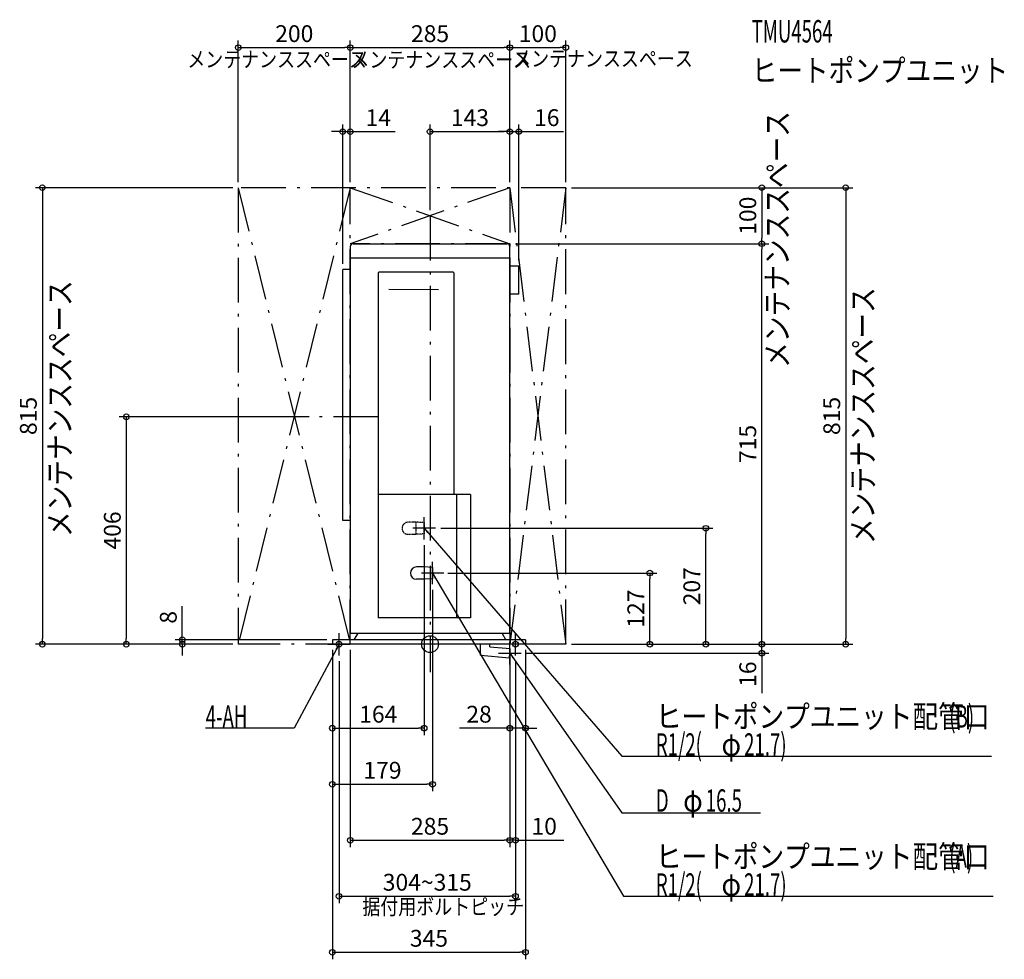
# Model space of a CAD drawing. Extents: x -733 to 1026, y -562 to 1115.
import ezdxf
from ezdxf.enums import TextEntityAlignment as Align

# ---------------------------------------------------------------- set-up
doc = ezdxf.new("R2010")
doc.units = 0
doc.header["$MEASUREMENT"] = 0
doc.linetypes.add('DASHDOT', pattern=[125, 80, -20, 5, -20])
doc.linetypes.add('DASHED', pattern=[0.75, 0.5, -0.25])
doc.layers.get('0').update_dxf_attribs({"color": 3, "linetype": 'CONTINUOUS'})
doc.layers.get('DEFPOINTS').update_dxf_attribs({"linetype": 'CONTINUOUS'})
for name, color, linetype in [('ARRANGE', 1, 'CONTINUOUS'), ('BASIS', 6, 'CONTINUOUS'), ('DETAIL', 5, 'CONTINUOUS'), ('ETC', 61, 'CONTINUOUS'), ('FIX', 11, 'CONTINUOUS'), ('NOTE', 4, 'CONTINUOUS'), ('OUTLINE', 3, 'CONTINUOUS'), ('SERVICESPACE', 2, 'CONTINUOUS'), ('SIZE', 30, 'CONTINUOUS')]:
    doc.layers.add(name, color=color, linetype=linetype)
doc.styles.add('ZU_SHPTB00002', font='monotxt', dxfattribs={"bigfont": 'bigfont'})
doc.dimstyles.get("Standard").update_dxf_attribs({"dimtxt": 0.18, "dimasz": 0.18, "dimexe": 0.18, "dimexo": 0.0625, "dimgap": 0.09, "dimtad": 0, "dimtih": 1, "dimtoh": 1, "dimdec": 3, "dimzin": 0, "dimdsep": 46, "dimtxsty": 'STANDARD', "dimcen": 0.09, "dimadec": 0, "dimazin": 0, "dimtfac": 1, "dimtdec": 3, "dimtofl": 0, "dimtmove": 2, "dimatfit": 3, "dimfxl": 1, "dimtolj": 1, "dimtzin": 12, "dimarcsym": 0})

# ---------------------------------------------------------------- blocks, each defined once
blk = doc.blocks.new('LEADER_84')
at = {"layer": 'NOTE', "linetype": 'Continuous'}
blk.add_lwpolyline([(142.5, -15), (342.5, -300), (590.2, -300)], dxfattribs=at)
blk.add_solid([(149.7, -22.2), (146.8, -24.2), (142.5, -15)], dxfattribs=at)
blk = doc.blocks.new('MTEXT_322')
at = {"layer": 'NOTE', "linetype": 'Continuous', "style": 'ZU_SHPTB00002'}
for s, width, p in [('D', 0.61, (403.25, -299)), ('φ', 0.84, (452.13, -299)), ('16.5', 0.61, (492.45, -299))]:
    blk.add_text(s, height=40, dxfattribs=dict(at, width=width)).set_placement(p)
blk = doc.blocks.new('LEADER_85')
at = {"layer": 'NOTE', "linetype": 'Continuous'}
blk.add_lwpolyline([(-10.5, 207), (342.5, -200), (1002.8, -200)], dxfattribs=at)
blk.add_solid([(-2.6, 200.6), (-5.3, 198.3), (-10.5, 207)], dxfattribs=at)
blk = doc.blocks.new('MTEXT_323')
at = {"layer": 'NOTE', "linetype": 'Continuous', "style": 'ZU_SHPTB00002'}
for s, width, p in [('ヒートポンプユニット配管口', 0.84, (403.25, -149)), ('(B)', 0.61, (927.41, -149))]:
    blk.add_text(s, height=40, dxfattribs=dict(at, width=width)).set_placement(p)
blk = doc.blocks.new('MTEXT_324')
at = {"layer": 'NOTE', "linetype": 'Continuous', "style": 'ZU_SHPTB00002'}
for s, width, p in [('R1/2(', 0.61, (403.25, -199)), ('21.7)', 0.61, (560.934, -199)), ('φ', 0.84, (520.614, -199))]:
    blk.add_text(s, height=40, dxfattribs=dict(at, width=width)).set_placement(p)
blk = doc.blocks.new('LEADER_86')
at = {"layer": 'NOTE', "linetype": 'Continuous'}
blk.add_lwpolyline([(1.5, 127), (342.5, -450), (1002.8, -450)], dxfattribs=at)
blk.add_solid([(8.1, 119.3), (5.1, 117.5), (1.5, 127)], dxfattribs=at)
blk = doc.blocks.new('MTEXT_325')
at = {"layer": 'NOTE', "linetype": 'Continuous', "style": 'ZU_SHPTB00002'}
for s, width, p in [('ヒートポンプユニット配管口', 0.84, (403.25, -399)), ('(A)', 0.61, (927.41, -399))]:
    blk.add_text(s, height=40, dxfattribs=dict(at, width=width)).set_placement(p)
blk = doc.blocks.new('MTEXT_326')
at = {"layer": 'NOTE', "linetype": 'Continuous', "style": 'ZU_SHPTB00002'}
for s, width, p in [('R1/2(', 0.61, (403.25, -449)), ('21.7)', 0.61, (560.934, -449)), ('φ', 0.84, (520.614, -449))]:
    blk.add_text(s, height=40, dxfattribs=dict(at, width=width)).set_placement(p)
blk = doc.blocks.new('MTEXT_327')
at = {"layer": 'NOTE', "linetype": 'Continuous', "style": 'ZU_SHPTB00002', "width": 0.84}
blk.add_text('メンテナンススペース', height=40, rotation=90, dxfattribs=at).set_placement((-641.310791, 191.292877))
blk = doc.blocks.new('MTEXT_328')
at = {"layer": 'NOTE', "linetype": 'Continuous', "style": 'ZU_SHPTB00002', "width": 0.84}
blk.add_text('メンテナンススペース', height=28, dxfattribs=at).set_placement((-433.629639, 1029.996582))
blk = doc.blocks.new('MTEXT_329')
at = {"layer": 'NOTE', "linetype": 'Continuous', "style": 'ZU_SHPTB00002', "width": 0.84}
blk.add_text('メンテナンススペース', height=28, dxfattribs=at).set_placement((148.449402, 1031.437256))
blk = doc.blocks.new('MTEXT_330')
at = {"layer": 'NOTE', "linetype": 'Continuous', "style": 'ZU_SHPTB00002', "width": 0.84}
blk.add_text('メンテナンススペース', height=40, rotation=90, dxfattribs=at).set_placement((792.890869, 178.916855))
blk = doc.blocks.new('MTEXT_331')
at = {"layer": 'NOTE', "linetype": 'Continuous', "style": 'ZU_SHPTB00002', "width": 0.84}
blk.add_text('メンテナンススペース', height=28, dxfattribs=at).set_placement((-140.360443, 1029.448486))
blk = doc.blocks.new('MTEXT_332')
at = {"layer": 'NOTE', "linetype": 'Continuous', "style": 'ZU_SHPTB00002', "width": 0.84}
blk.add_text('メンテナンススペース', height=40, rotation=90, dxfattribs=at).set_placement((640.141052, 493.366882))
blk = doc.blocks.new('LEADER_87')
at = {"layer": 'NOTE', "linetype": 'Continuous'}
blk.add_lwpolyline([(-162.5, 0), (-242.5, -150), (-400.8, -150)], dxfattribs=at)
blk.add_solid([(-165.7, -9.7), (-168.8, -8), (-162.5, 0)], dxfattribs=at)
blk = doc.blocks.new('MTEXT_333')
at = {"layer": 'NOTE', "linetype": 'Continuous', "style": 'ZU_SHPTB00002', "width": 0.61}
blk.add_text('4-AH', height=40, dxfattribs=at).set_placement((-400.75, -148.999985))
blk = doc.blocks.new('MTEXT_334')
at = {"layer": 'ETC', "linetype": 'Continuous', "style": 'ZU_SHPTB00002', "width": 0.61}
blk.add_text('TMU4564', height=40, dxfattribs=at).set_placement((574.321594, 1074.165649))
blk = doc.blocks.new('MTEXT_335')
at = {"layer": 'ETC', "linetype": 'Continuous', "style": 'ZU_SHPTB00002', "width": 0.84}
blk.add_text('ヒートポンプユニット', height=40, dxfattribs=at).set_placement((574.321594, 1004.165649))
blk = doc.blocks.new('_ORIGIN')
at = {"color": 0, "linetype": 'ByBlock'}
blk.add_line((0, 0), (-1, 0), dxfattribs=at)
blk.add_circle((0, 0), 0.5, dxfattribs=at)
blk = doc.blocks.new('*D1271')
at = {"layer": 'DEFPOINTS', "color": 0, "linetype": 'Continuous', "transparency": 16777216}
for p in [(-10.5, 187), (-174.5, 0), (-10.5, -150)]:
    blk.add_point(p, dxfattribs=at)
at = {"layer": 'SIZE', "color": 0, "linetype": 'Continuous', "lineweight": -2, "transparency": 16777216}
for p, q in [((-10.5, 177), (-10.5, -162.5)), ((-174.5, -10), (-174.5, -162.5)), ((-164.5, -150), (-20.5, -150))]:
    blk.add_line(p, q, dxfattribs=at)
at = {"layer": 'SIZE', "color": 0, "linetype": 'Continuous', "lineweight": -2, "transparency": 16777216, "xscale": 10, "yscale": 10, "zscale": 10, "rotation": 180}
blk.add_blockref('_ORIGIN', (-174.5, -150), dxfattribs=at)
at = {"layer": 'SIZE', "color": 0, "linetype": 'Continuous', "lineweight": -2, "transparency": 16777216, "xscale": 10, "yscale": 10, "zscale": 10}
blk.add_blockref('_ORIGIN', (-10.5, -150), dxfattribs=at)
at = {"layer": 'SIZE', "color": 0, "linetype": 'Continuous', "transparency": 16777216, "insert": (-92.5, -125), "char_height": 30, "attachment_point": 5}
blk.add_mtext('\\A1;164', dxfattribs=at)
blk = doc.blocks.new('*D1272')
at = {"layer": 'DEFPOINTS', "color": 0, "linetype": 'Continuous', "transparency": 16777216}
for p in [(4.50001, 106.999969), (-174.5, 0), (4.50001, -250)]:
    blk.add_point(p, dxfattribs=at)
at = {"layer": 'SIZE', "color": 0, "linetype": 'Continuous', "lineweight": -2, "transparency": 16777216}
for p, q in [((4.50001, 96.999969), (4.50001, -262.5)), ((-174.5, -10), (-174.5, -262.5)), ((-164.5, -250), (-5.49999, -250))]:
    blk.add_line(p, q, dxfattribs=at)
at = {"layer": 'SIZE', "color": 0, "linetype": 'Continuous', "lineweight": -2, "transparency": 16777216, "xscale": 10, "yscale": 10, "zscale": 10, "rotation": 180}
blk.add_blockref('_ORIGIN', (-174.5, -250), dxfattribs=at)
at = {"layer": 'SIZE', "color": 0, "linetype": 'Continuous', "lineweight": -2, "transparency": 16777216, "xscale": 10, "yscale": 10, "zscale": 10}
blk.add_blockref('_ORIGIN', (4.50001, -250), dxfattribs=at)
at = {"layer": 'SIZE', "color": 0, "linetype": 'Continuous', "transparency": 16777216, "insert": (-84.999995, -225), "char_height": 30, "attachment_point": 5}
blk.add_mtext('\\A1;179', dxfattribs=at)
blk = doc.blocks.new('MTEXT_336')
at = {"layer": 'NOTE', "linetype": 'Continuous', "style": 'ZU_SHPTB00002', "width": 0.84}
blk.add_text('据付用ボルトピッチ', height=28, rotation=90, dxfattribs=at).set_placement((-864.049561, -131.788254))

msp = doc.modelspace()

# ---------------------------------------------------------------- linework, layer by layer
at = {"layer": 'ARRANGE', "linetype": 'Continuous'}
msp.add_circle((0, 0), 15, dxfattribs=at)
at = {"layer": 'BASIS', "linetype": 'DASHDOT'}
for p, q in [((0, 765), (0, -50)), ((-92.5, 406), (-206, 406))]:
    msp.add_line(p, q, dxfattribs=at)
at = {"layer": 'DEFPOINTS', "color": 30, "linetype": 'Continuous'}
for p in [(-142.5, 1065), (142.5, 1065), (242.5, 1065), (-142.5, 915), (142.5, 915), (158.5, 915), (-342.5, 815), (-342.5, 815), (-142.5, 815), (-142.5, 815), (-142.5, 815), (142.5, 815), (142.5, 815), (142.5, 815), (142.5, 815), (242.5, 815), (242.5, 815), (242.5, 815), (0, 765), (142.5, 715), (142.5, 715), (592.5, 715), (592.5, 715), (-156, 669), (158.5, 675), (-206, 406), (9.5, 207), (492.5, 207), (-10.5, 187), (21.5, 127), (392.5, 127), (1.5, 107), (-692.5, 0), (-542.5, 0), (-442.5, 8), (-342.5, 0), (-342.5, 0), (-342.5, 0), (-174.5, 8), (-174.5, 0), (-174.5, 0), (-174.5, 0), (-142.5, 0), (142.5, 0), (142.5, 0), (142.5, 0), (170.5, 0), (170.5, 0), (242.5, 0), (242.5, 0), (242.5, 0), (242.5, 0), (242.5, 0), (592.5, 0), (742.5, 0), (-162.5, -20), (152.5, -20), (152.5, -20), (-10.5, -150), (142.5, -150), (-174.5, -250), (142.5, -350), (142.5, -350), (152.5, -450), (170.5, -550)]:
    msp.add_point(p, dxfattribs=at)
at = {"layer": 'DETAIL', "linetype": 'Continuous'}
for p, q in [((-142.5, 710), (-142.5, 20)), ((-137.5, 715), (137.5, 715)), ((142.5, 20), (142.5, 710)), ((-142.5, 690), (142.5, 690)), ((-156, 221), (-156, 669)), ((-142.5, 669), (-156, 669)), ((158.5, 675), (142.5, 675)), ((158.5, 625), (158.5, 675)), ((-92.5, 663), (-92.5, 47)), ((41.5, 664), (-91.5, 664)), ((42.5, 663), (42.5, 267)), ((-73.740235, 633.954871), (14.826942, 633.022585)), ((158.5, 625), (142.5, 625)), ((72.5, 267), (-92.5, 267)), ((42.5, 268), (41.5, 267)), ((47.5, 267), (47.5, 47)), ((72.5, 267), (72.5, 47)), ((-142.5, 221), (-156, 221)), ((72.5, 47), (-92.5, 47)), ((-142.5, 20), (142.5, 20)), ((-135.535898, 8), (-128.607695, 20)), ((135.535898, 8), (128.607695, 20)), ((-174.5, 8), (-174.5, 0)), ((170.5, 8), (-174.5, 8)), ((170.5, 0), (-174.5, 0)), ((90.25, -19.710231), (90.25, 0)), ((106.75, -4.692571), (106.75, 0)), ((170.5, 8), (170.5, 0)), ((106.75, -4.692571), (143.210196, -7.882425)), ((141.772126, -24.319637), (143.210196, -7.882425)), ((90.25, -19.812035), (141.772126, -24.319637))]:
    msp.add_line(p, q, dxfattribs=at)
at = {"layer": 'DETAIL', "linetype": 'DASHED'}
for p, q in [((-25.5, 217.85), (-39.15, 217.85)), ((-25.5, 217.85), (-25.5, 196.15)), ((-10.5, 217.063883), (-25.5, 217.85)), ((-10.5, 217.063883), (-10.5, 196.936117)), ((-25.5, 196.15), (-39.15, 196.15)), ((-10.5, 196.936117), (-25.5, 196.15))]:
    msp.add_line(p, q, dxfattribs=at)
at = {"layer": 'DETAIL', "linetype": 'ByBlock'}
for p, q in [((-10.5, 137.85), (-24.15, 137.85)), ((4.5, 137.063883), (-10.5, 137.85)), ((-10.5, 137.85), (-10.5, 116.15)), ((4.5, 137.063883), (4.5, 116.936117)), ((-10.5, 116.15), (-24.15, 116.15)), ((4.5, 116.936117), (-10.5, 116.15))]:
    msp.add_line(p, q, dxfattribs=at)
at = {"layer": 'DETAIL', "linetype": 'Continuous'}
for centre, radius, start, end in [((-137.5, 710), 5, 90, 180), ((137.5, 710), 5, 0, 90), ((-91.5, 663), 1, 90, 180), ((41.5, 663), 1, 0, 90)]:
    msp.add_arc(centre, radius, start, end, dxfattribs=at)
at = {"layer": 'DETAIL', "linetype": 'DASHED'}
msp.add_arc((-39.15, 207), 10.85, 90, 270, dxfattribs=at)
at = {"layer": 'DETAIL', "linetype": 'ByBlock'}
msp.add_arc((-24.15, 127), 10.85, 90, 270, dxfattribs=at)
at = {"layer": 'FIX', "linetype": 'Continuous'}
for centre in [(-162.5, 0), (152.5, 0)]:
    msp.add_circle(centre, 5, dxfattribs=at)
at = {"layer": 'NOTE', "linetype": 'Continuous'}
for p, q in [((-10.5, 187), (-10.5, 227)), ((9.5, 207), (-30.5, 207)), ((4.50001, 106.999969), (4.50001, 146.999969)), ((24.50001, 126.999969), (-15.49999, 126.999969)), ((-162.5, -20), (-162.5, 20)), ((152.5, -20), (152.5, 20)), ((-182.5, 0), (-142.5, 0)), ((172.5, 0), (132.5, 0)), ((142.5, -36), (142.5, 4)), ((122.5, -16), (162.5, -16))]:
    msp.add_line(p, q, dxfattribs=at)
at = {"layer": 'OUTLINE', "linetype": 'Continuous'}
for p, q in [((-142.5, 710), (-142.5, 20)), ((-137.5, 715), (137.5, 715)), ((142.5, 20), (142.5, 710)), ((158.5, 675), (142.5, 675)), ((158.5, 625), (158.5, 675)), ((158.5, 625), (142.5, 625)), ((-142.5, 20), (142.5, 20)), ((-135.535898, 8), (-128.607695, 20)), ((135.535898, 8), (128.607695, 20)), ((-174.5, 8), (-174.5, 0)), ((170.5, 8), (-174.5, 8)), ((170.5, 0), (-174.5, 0)), ((170.5, 8), (170.5, 0))]:
    msp.add_line(p, q, dxfattribs=at)
for centre, start, end in [((-137.5, 710), 90, 180), ((137.5, 710), 0, 90)]:
    msp.add_arc(centre, 5, start, end, dxfattribs=at)
at = {"layer": 'SERVICESPACE', "linetype": 'DASHDOT'}
for p, q in [((-342.5, 815), (-142.5, 0)), ((-142.5, 815), (-342.5, 0)), ((242.5, 815), (-342.5, 815)), ((-342.5, 815), (-342.5, 0)), ((142.5, 815), (-142.5, 715)), ((-142.5, 815), (142.5, 715)), ((-142.5, 0), (-142.5, 815)), ((142.5, 815), (242.5, 0)), ((242.5, 815), (142.5, 0)), ((142.5, 815), (142.5, 0)), ((242.5, 0), (242.5, 815)), ((142.5, 715), (-142.5, 715)), ((-142.5, 0), (-342.5, 0)), ((242.5, 0), (142.5, 0))]:
    msp.add_line(p, q, dxfattribs=at)
at = {"layer": 'SIZE', "color": 30, "linetype": 'Continuous'}
for p, q in [((-342.5, 825), (-342.5, 1077.5)), ((-142.5, 825), (-142.5, 1077.5)), ((142.5, 825), (142.5, 1077.5)), ((242.5, 825), (242.5, 1077.5)), ((-342.5, 1065), (-332.5, 1065)), ((-332.5, 1065), (-152.5, 1065)), ((-142.5, 1065), (-152.5, 1065)), ((-142.5, 1065), (-132.5, 1065)), ((-132.5, 1065), (132.5, 1065)), ((142.5, 1065), (132.5, 1065)), ((142.5, 1065), (152.5, 1065)), ((152.5, 1065), (232.5, 1065)), ((242.5, 1065), (232.5, 1065)), ((-166, 915), (-176, 915)), ((-156, 915), (-166, 915)), ((-156, 679), (-156, 927.5)), ((-156, 915), (-142.5, 915)), ((-142.5, 825), (-142.5, 927.5)), ((-142.5, 915), (-132.5, 915)), ((-132.5, 915), (-62.5, 915)), ((0, 775), (0, 927.5)), ((0, 915), (10, 915)), ((10, 915), (132.5, 915)), ((132.5, 915), (122.5, 915)), ((142.5, 915), (132.5, 915)), ((142.5, 915), (132.5, 915)), ((142.5, 825), (142.5, 927.5)), ((142.5, 825), (142.5, 927.5)), ((142.5, 915), (158.5, 915)), ((158.5, 685), (158.5, 927.5)), ((158.5, 915), (168.5, 915)), ((168.5, 915), (238.5, 915)), ((-352.5, 815), (-705, 815)), ((-692.5, 815), (-692.5, 805)), ((252.5, 815), (755, 815)), ((592.5, 815), (592.5, 805)), ((742.5, 815), (742.5, 805)), ((-692.5, 805), (-692.5, 10)), ((592.5, 805), (592.5, 725)), ((742.5, 805), (742.5, 10)), ((592.5, 715), (592.5, 725)), ((152.5, 715), (605, 715)), ((592.5, 715), (592.5, 705)), ((592.5, 10), (592.5, 705)), ((-216, 406), (-555, 406)), ((-542.5, 406), (-542.5, 396)), ((-542.5, 396), (-542.5, 10)), ((19.5, 207), (505, 207)), ((492.5, 207), (492.5, 197)), ((492.5, 10), (492.5, 197)), ((31.5, 127), (405, 127)), ((392.5, 127), (392.5, 117)), ((392.5, 10), (392.5, 117)), ((592.5, 10), (592.5, 80)), ((-442.5, 18), (-442.5, 68)), ((-442.5, 8), (-442.5, 18)), ((-352.5, 0), (-705, 0)), ((-692.5, 0), (-692.5, 10)), ((-542.5, 0), (-542.5, 10)), ((-184.5, 8), (-455, 8)), ((-442.5, 0), (-442.5, 8)), ((-442.5, 0), (-442.5, -10)), ((392.5, 0), (392.5, 10)), ((492.5, 0), (492.5, 10)), ((592.5, 0), (592.5, 10)), ((592.5, 0), (592.5, 10)), ((742.5, 0), (742.5, 10)), ((-442.5, -10), (-442.5, -20)), ((-174.5, -10), (-174.5, -562.5)), ((-174.5, -10), (-174.5, -162.5)), ((-142.5, -10), (-142.5, -362.5)), ((142.5, -10), (142.5, -362.5)), ((170.5, -10), (170.5, -562.5)), ((172.5, -16), (605, -16)), ((252.5, 0), (755, 0)), ((252.5, 0), (405, 0)), ((592.5, -15), (592.5, 0)), ((592.5, -15), (592.5, -25)), ((-162.5, -30), (-162.5, -462.5)), ((152.5, -30), (152.5, -462.5)), ((592.5, -25), (592.5, -87.441648)), ((132.5, -150), (52.5, -150)), ((142.5, -150), (132.5, -150)), ((170.5, -150), (142.5, -150)), ((170.5, -150), (180.5, -150)), ((180.5, -150), (190.5, -150)), ((-142.5, -350), (-132.5, -350)), ((-132.5, -350), (132.5, -350)), ((142.5, -350), (132.5, -350)), ((142.5, -350), (132.5, -350)), ((152.5, -350), (142.5, -350)), ((152.5, -350), (162.5, -350)), ((162.5, -350), (238.720532, -350)), ((-162.5, -450), (-152.5, -450)), ((-152.5, -450), (142.5, -450)), ((152.5, -450), (142.5, -450)), ((-174.5, -550), (-164.5, -550)), ((-164.5, -550), (160.5, -550)), ((170.5, -550), (160.5, -550))]:
    msp.add_line(p, q, dxfattribs=at)
for centre in [(-342.5, 1065), (-142.5, 1065), (-142.5, 1065), (142.5, 1065), (142.5, 1065), (242.5, 1065), (-156, 915), (-142.5, 915), (0, 915), (142.5, 915), (142.5, 915), (158.5, 915), (-692.5, 815), (592.5, 815), (742.5, 815), (592.5, 715), (592.5, 715), (-542.5, 406), (492.5, 207), (392.5, 127), (-692.5, 0), (-542.5, 0), (-442.5, 8), (-442.5, 0), (392.5, 0), (492.5, 0), (592.5, 0), (592.5, 0), (742.5, 0), (592.5, -16), (142.5, -150), (170.5, -150), (-142.5, -350), (142.5, -350), (142.5, -350), (152.5, -350), (-162.5, -450), (152.5, -450), (-174.5, -550), (170.5, -550)]:
    msp.add_circle(centre, 5, dxfattribs=at)

# ---------------------------------------------------------------- block references
at = {"linetype": 'Continuous', "rotation": 270}
msp.add_blockref('MTEXT_336', (10.932854, -1346.666227), dxfattribs=at)
at = {"layer": 'ETC', "linetype": 'Continuous'}
for name in ['MTEXT_334', 'MTEXT_335']:
    msp.add_blockref(name, (0, 0), dxfattribs=at)
at = {"layer": 'NOTE', "linetype": 'Continuous'}
for name, p in [('MTEXT_328', (0, 0)), ('MTEXT_331', (0, 0)), ('MTEXT_329', (0, 0)), ('MTEXT_332', (0, 0)), ('MTEXT_327', (0, 0)), ('MTEXT_330', (0, 0)), ('LEADER_85', (0, 0)), ('LEADER_86', (3.00001, -0.000031)), ('LEADER_87', (0, 0)), ('LEADER_84', (0, -1)), ('MTEXT_323', (0, 0)), ('MTEXT_333', (0, 0)), ('MTEXT_324', (0, 0)), ('MTEXT_322', (0, 0)), ('MTEXT_325', (0, 0)), ('MTEXT_326', (0, 0))]:
    msp.add_blockref(name, p, dxfattribs=at)

# ---------------------------------------------------------------- texts
at = {"layer": 'SIZE', "color": 30, "linetype": 'Continuous'}
for s, p in [('200', (-242.5, 1075)), ('285', (0, 1075)), ('100', (192.5, 1075)), ('14', (-92.5, 925)), ('143', (71.25, 925)), ('16', (208.5, 925)), ('28', (87.5, -140)), ('285', (0, -340)), ('10', (203.84634, -340)), ('304~315', (-5, -440)), ('345', (-2, -540))]:
    msp.add_text(s, height=30, dxfattribs=at).set_placement(p, align=Align.CENTER)
for s, p in [('100', (582.5, 765)), ('815', (-702.5, 407.5)), ('815', (732.5, 407.5)), ('715', (582.5, 357.5)), ('406', (-552.5, 203)), ('207', (482.5, 103.5)), ('127', (382.5, 63.5)), ('8', (-452.5, 48)), ('16', (582.5, -53.488494))]:
    msp.add_text(s, height=30, rotation=90, dxfattribs=at).set_placement(p, align=Align.CENTER)

# ---------------------------------------------------------------- dimensions: what is measured, and where the dimension line sits
at = {"layer": 'SIZE', "linetype": 'Continuous'}
dim = msp.add_linear_dim(base=(-10.5, -150), p1=(-174.5, 0), p2=(-10.5, 187), dimstyle='STANDARD', override={"dimtxt": 30, "dimasz": 10, "dimexe": 12.5, "dimexo": 10, "dimgap": 10, "dimtad": 3, "dimtih": 0, "dimtoh": 0, "dimdec": 4, "dimzin": 12, "dimblk1": 'ORIGIN', "dimblk2": 'ORIGIN', "dimsah": 1, "dimcen": 2.5, "dimtfac": 0.714286, "dimtdec": 4, "dimtofl": 1, "dimtmove": 0, "dimldrblk": 'ORIGIN', "dimtzin": 0}, dxfattribs=at)
dim.commit()
dim.dimension.update_dxf_attribs({"geometry": '*D1271', "text_midpoint": (-92.5, -125)})
dim = msp.add_linear_dim(base=(4.50001, -250), p1=(-174.5, 0), p2=(4.50001, 106.999969), dimstyle='STANDARD', override={"dimtxt": 30, "dimasz": 10, "dimexe": 12.5, "dimexo": 10, "dimgap": 10, "dimtad": 3, "dimtih": 0, "dimtoh": 0, "dimdec": 4, "dimzin": 12, "dimblk1": 'ORIGIN', "dimblk2": 'ORIGIN', "dimsah": 1, "dimcen": 2.5, "dimtfac": 0.714286, "dimtdec": 4, "dimtofl": 1, "dimtmove": 0, "dimldrblk": 'ORIGIN', "dimtzin": 0}, dxfattribs=at)
dim.commit()
dim.dimension.update_dxf_attribs({"geometry": '*D1272', "text_midpoint": (-84.999995, -250), "dimtype": 160})

doc.saveas('drawing.dxf')
